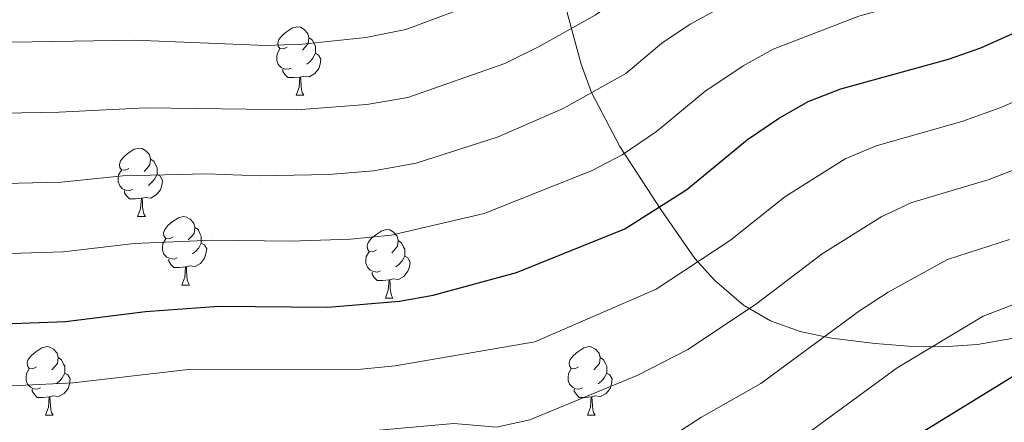
# Model space of a CAD drawing. Units: metres. Extents: x 640820 to 645335, y 4722530 to 4725592.
# Drawn here: x 643013 to 643157, y 4723431 to 4723490 of the extents above; entities that cross this region are included whole.
import ezdxf

# ---------------------------------------------------------------- set-up
doc = ezdxf.new("R2010")
doc.units = ezdxf.units.M
doc.header["$MEASUREMENT"] = 0
for name, color, linetype, lineweight in [('Level 35', 92, 'Continuous', 0), ('Level 36', 142, 'Continuous', 0), ('Level 4', 36, 'Continuous', 30), ('Level 5', 36, 'Continuous', 0)]:
    doc.layers.add(name, color=color, linetype=linetype, lineweight=lineweight)

msp = doc.modelspace()

# ---------------------------------------------------------------- linework, layer by layer
at = {"layer": 'Level 35', "color": 92, "linetype": 'Continuous', "lineweight": 0, "ltscale": 0.5}
msp.add_polyline3d([(643089.62, 4723501.69, 558.96), (643094.71, 4723482.98, 568.7), (643096.19, 4723478.82, 570.94), (643100.38, 4723470.94, 575.43), (643106.37, 4723461.67, 580.93), (643111.36, 4723454.53, 585.78), (643114.22, 4723451.33, 588.32), (643118.46, 4723447.67, 591.44), (643122.42, 4723445.37, 593.76), (643126.75, 4723443.84, 595.89), (643131.35, 4723442.86, 597.74), (643137.71, 4723442.06, 599.71), (643142.6, 4723441.67, 600.62), (643147.62, 4723441.58, 601.03), (643152.7, 4723441.92, 601.07), (643157.72, 4723442.78, 600.86)], dxfattribs=at)
at = {"layer": 'Level 36', "color": 92, "linetype": 'Continuous', "lineweight": 0}
for p, q in [((643052.98, 4723478.42, 0.01), (643054.1, 4723478.42, 0.01)), ((643029.79, 4723460.65, 0.01), (643030.92, 4723460.65, 0.01)), ((643036.27, 4723450.61, 0.01), (643037.39, 4723450.61, 0.01)), ((643066.04, 4723448.71, 0.01), (643067.16, 4723448.71, 0.01)), ((643016.29, 4723431.56, 0.01), (643017.41, 4723431.56, 0.01)), ((643095.62, 4723431.56, 0.01), (643096.74, 4723431.56, 0.01))]:
    msp.add_line(p, q, dxfattribs=at)
for points in [[(643051.68, 4723485.48, 0.01), (643051.15, 4723485.21, 0.01), (643050.62, 4723485.26, 0.01), (643050.35, 4723485.64, 0.01), (643050.3, 4723486.06, 0.01), (643050.46, 4723486.58, 0.01), (643050.94, 4723487.18, 0.01), (643051.57, 4723487.7, 0.01), (643052.47, 4723488.29, 0.01), (643053.22, 4723488.45, 0.01), (643053.64, 4723488.4, 0.01), (643054.17, 4723488.08, 0.01), (643054.7, 4723487.5, 0.01), (643054.86, 4723486.86, 0.01), (643054.75, 4723486, 0.01), (643054.33, 4723485.48, 0.01), (643053.91, 4723485.05, 0.01)], [(643054.86, 4723486.86, 0.01), (643055.34, 4723486.54, 0.01), (643055.65, 4723485.9, 0.01), (643055.81, 4723485.58, 0.01), (643055.81, 4723485, 0.01), (643055.81, 4723484.58, 0.01), (643055.44, 4723483.88, 0.01), (643055.02, 4723483.4, 0.01), (643054.54, 4723482.98, 0.01)], [(643052.26, 4723482.4, 0.01), (643051.84, 4723482.24, 0.01), (643051.25, 4723482.3, 0.01), (643050.78, 4723482.5, 0.01), (643050.35, 4723482.93, 0.01), (643050.14, 4723483.52, 0.01), (643050.14, 4723483.94, 0.01), (643050.19, 4723484.52, 0.01), (643050.62, 4723485.21, 0.01)], [(643055.81, 4723484.58, 0.01), (643056.27, 4723484.32, 0.01), (643056.61, 4723483.71, 0.01), (643056.5, 4723482.98, 0.01), (643056.29, 4723482.34, 0.01), (643055.71, 4723481.6, 0.01), (643054.91, 4723481.12, 0.01), (643054.06, 4723481.23, 0.01), (643053.63, 4723481.1, 0.01)], [(643053.52, 4723481.1, 0.01), (643052.63, 4723481.02, 0.01), (643051.79, 4723481.02, 0.01), (643051.36, 4723481.44, 0.01), (643051.04, 4723481.92, 0.01), (643051.04, 4723482.24, 0.01)], [(643052.98, 4723478.42, 0.01), (643053.41, 4723479.58, 0.01), (643053.52, 4723481.1, 0.01), (643053.63, 4723481.1, 0.01), (643053.67, 4723480.52, 0.01), (643053.7, 4723479.83, 0.01), (643053.77, 4723479.22, 0.01), (643053.89, 4723478.82, 0.01), (643054.1, 4723478.42, 0.01)], [(643028.49, 4723467.71, 0.01), (643027.96, 4723467.44, 0.01), (643027.43, 4723467.5, 0.01), (643027.17, 4723467.87, 0.01), (643027.11, 4723468.29, 0.01), (643027.27, 4723468.81, 0.01), (643027.75, 4723469.41, 0.01), (643028.39, 4723469.94, 0.01), (643029.29, 4723470.52, 0.01), (643030.03, 4723470.68, 0.01), (643030.46, 4723470.63, 0.01), (643030.99, 4723470.31, 0.01), (643031.52, 4723469.73, 0.01), (643031.68, 4723469.09, 0.01), (643031.57, 4723468.24, 0.01), (643031.14, 4723467.71, 0.01), (643030.72, 4723467.28, 0.01)], [(643031.68, 4723469.09, 0.01), (643032.15, 4723468.77, 0.01), (643032.47, 4723468.13, 0.01), (643032.63, 4723467.81, 0.01), (643032.63, 4723467.23, 0.01), (643032.63, 4723466.81, 0.01), (643032.26, 4723466.12, 0.01), (643031.84, 4723465.64, 0.01), (643031.36, 4723465.22, 0.01)], [(643029.08, 4723464.63, 0.01), (643028.65, 4723464.47, 0.01), (643028.07, 4723464.53, 0.01), (643027.59, 4723464.74, 0.01), (643027.17, 4723465.16, 0.01), (643026.95, 4723465.75, 0.01), (643026.95, 4723466.17, 0.01), (643027.01, 4723466.75, 0.01), (643027.43, 4723467.44, 0.01)], [(643032.63, 4723466.81, 0.01), (643033.08, 4723466.56, 0.01), (643033.43, 4723465.94, 0.01), (643033.32, 4723465.22, 0.01), (643033.11, 4723464.58, 0.01), (643032.52, 4723463.84, 0.01), (643031.73, 4723463.36, 0.01), (643030.88, 4723463.46, 0.01), (643030.45, 4723463.33, 0.01)], [(643030.34, 4723463.33, 0.01), (643029.45, 4723463.25, 0.01), (643028.6, 4723463.25, 0.01), (643028.18, 4723463.68, 0.01), (643027.86, 4723464.15, 0.01), (643027.86, 4723464.47, 0.01)], [(643029.79, 4723460.65, 0.01), (643030.23, 4723461.81, 0.01), (643030.34, 4723463.33, 0.01), (643030.45, 4723463.33, 0.01), (643030.48, 4723462.75, 0.01), (643030.52, 4723462.06, 0.01), (643030.59, 4723461.45, 0.01), (643030.7, 4723461.05, 0.01), (643030.92, 4723460.65, 0.01)], [(643034.97, 4723457.67, 0.01), (643034.44, 4723457.41, 0.01), (643033.91, 4723457.46, 0.01), (643033.64, 4723457.83, 0.01), (643033.59, 4723458.26, 0.01), (643033.75, 4723458.78, 0.01), (643034.23, 4723459.37, 0.01), (643034.86, 4723459.9, 0.01), (643035.76, 4723460.49, 0.01), (643036.51, 4723460.65, 0.01), (643036.93, 4723460.59, 0.01), (643037.46, 4723460.28, 0.01), (643037.99, 4723459.69, 0.01), (643038.15, 4723459.05, 0.01), (643038.04, 4723458.2, 0.01), (643037.62, 4723457.67, 0.01), (643037.2, 4723457.25, 0.01)], [(643038.15, 4723459.05, 0.01), (643038.63, 4723458.74, 0.01), (643038.94, 4723458.1, 0.01), (643039.1, 4723457.78, 0.01), (643039.1, 4723457.2, 0.01), (643039.1, 4723456.77, 0.01), (643038.73, 4723456.08, 0.01), (643038.31, 4723455.6, 0.01), (643037.83, 4723455.18, 0.01)], [(643064.74, 4723455.77, 0.01), (643064.21, 4723455.5, 0.01), (643063.68, 4723455.56, 0.01), (643063.41, 4723455.93, 0.01), (643063.36, 4723456.35, 0.01), (643063.52, 4723456.87, 0.01), (643064, 4723457.47, 0.01), (643064.63, 4723458, 0.01), (643065.53, 4723458.58, 0.01), (643066.28, 4723458.74, 0.01), (643066.7, 4723458.69, 0.01), (643067.23, 4723458.37, 0.01), (643067.76, 4723457.79, 0.01), (643067.92, 4723457.15, 0.01), (643067.81, 4723456.3, 0.01), (643067.39, 4723455.77, 0.01), (643066.97, 4723455.34, 0.01)], [(643035.55, 4723454.59, 0.01), (643035.13, 4723454.43, 0.01), (643034.54, 4723454.49, 0.01), (643034.07, 4723454.7, 0.01), (643033.64, 4723455.13, 0.01), (643033.43, 4723455.71, 0.01), (643033.43, 4723456.13, 0.01), (643033.48, 4723456.72, 0.01), (643033.91, 4723457.41, 0.01)], [(643039.1, 4723456.77, 0.01), (643039.56, 4723456.52, 0.01), (643039.9, 4723455.91, 0.01), (643039.79, 4723455.18, 0.01), (643039.58, 4723454.54, 0.01), (643039, 4723453.8, 0.01), (643038.2, 4723453.32, 0.01), (643037.35, 4723453.43, 0.01), (643036.92, 4723453.3, 0.01)], [(643067.92, 4723457.15, 0.01), (643068.4, 4723456.83, 0.01), (643068.71, 4723456.19, 0.01), (643068.87, 4723455.87, 0.01), (643068.87, 4723455.29, 0.01), (643068.87, 4723454.87, 0.01), (643068.5, 4723454.18, 0.01), (643068.08, 4723453.7, 0.01), (643067.6, 4723453.28, 0.01)], [(643065.32, 4723452.69, 0.01), (643064.9, 4723452.53, 0.01), (643064.31, 4723452.59, 0.01), (643063.84, 4723452.8, 0.01), (643063.41, 4723453.22, 0.01), (643063.2, 4723453.81, 0.01), (643063.2, 4723454.23, 0.01), (643063.25, 4723454.81, 0.01), (643063.68, 4723455.5, 0.01)], [(643068.87, 4723454.87, 0.01), (643069.33, 4723454.62, 0.01), (643069.67, 4723454, 0.01), (643069.56, 4723453.28, 0.01), (643069.35, 4723452.64, 0.01), (643068.77, 4723451.9, 0.01), (643067.97, 4723451.42, 0.01), (643067.12, 4723451.52, 0.01), (643066.69, 4723451.39, 0.01)], [(643036.81, 4723453.3, 0.01), (643035.92, 4723453.21, 0.01), (643035.08, 4723453.21, 0.01), (643034.65, 4723453.64, 0.01), (643034.33, 4723454.12, 0.01), (643034.33, 4723454.43, 0.01)], [(643036.27, 4723450.61, 0.01), (643036.7, 4723451.77, 0.01), (643036.81, 4723453.3, 0.01), (643036.92, 4723453.3, 0.01), (643036.96, 4723452.71, 0.01), (643036.99, 4723452.03, 0.01), (643037.06, 4723451.41, 0.01), (643037.18, 4723451.01, 0.01), (643037.39, 4723450.61, 0.01)], [(643066.58, 4723451.39, 0.01), (643065.69, 4723451.31, 0.01), (643064.85, 4723451.31, 0.01), (643064.42, 4723451.74, 0.01), (643064.1, 4723452.21, 0.01), (643064.1, 4723452.53, 0.01)], [(643066.04, 4723448.71, 0.01), (643066.47, 4723449.87, 0.01), (643066.58, 4723451.39, 0.01), (643066.69, 4723451.39, 0.01), (643066.73, 4723450.81, 0.01), (643066.76, 4723450.12, 0.01), (643066.83, 4723449.51, 0.01), (643066.95, 4723449.11, 0.01), (643067.16, 4723448.71, 0.01)], [(643014.99, 4723438.62, 0.01), (643014.46, 4723438.36, 0.01), (643013.93, 4723438.41, 0.01), (643013.66, 4723438.78, 0.01), (643013.61, 4723439.21, 0.01), (643013.77, 4723439.73, 0.01), (643014.25, 4723440.32, 0.01), (643014.88, 4723440.85, 0.01), (643015.78, 4723441.44, 0.01), (643016.53, 4723441.6, 0.01), (643016.95, 4723441.54, 0.01), (643017.48, 4723441.23, 0.01), (643018.01, 4723440.64, 0.01), (643018.17, 4723440, 0.01), (643018.06, 4723439.15, 0.01), (643017.64, 4723438.62, 0.01), (643017.22, 4723438.2, 0.01)], [(643094.32, 4723438.62, 0.01), (643093.78, 4723438.36, 0.01), (643093.26, 4723438.41, 0.01), (643092.99, 4723438.78, 0.01), (643092.94, 4723439.21, 0.01), (643093.1, 4723439.73, 0.01), (643093.58, 4723440.32, 0.01), (643094.21, 4723440.85, 0.01), (643095.11, 4723441.44, 0.01), (643095.86, 4723441.6, 0.01), (643096.28, 4723441.54, 0.01), (643096.81, 4723441.23, 0.01), (643097.34, 4723440.64, 0.01), (643097.5, 4723440, 0.01), (643097.39, 4723439.15, 0.01), (643096.96, 4723438.62, 0.01), (643096.54, 4723438.2, 0.01)], [(643018.17, 4723440, 0.01), (643018.65, 4723439.69, 0.01), (643018.96, 4723439.05, 0.01), (643019.12, 4723438.73, 0.01), (643019.12, 4723438.15, 0.01), (643019.12, 4723437.72, 0.01), (643018.75, 4723437.03, 0.01), (643018.33, 4723436.55, 0.01), (643017.85, 4723436.13, 0.01)], [(643097.5, 4723440, 0.01), (643097.98, 4723439.69, 0.01), (643098.29, 4723439.05, 0.01), (643098.45, 4723438.73, 0.01), (643098.45, 4723438.15, 0.01), (643098.45, 4723437.72, 0.01), (643098.08, 4723437.03, 0.01), (643097.66, 4723436.55, 0.01), (643097.18, 4723436.13, 0.01)], [(643015.57, 4723435.54, 0.01), (643015.15, 4723435.38, 0.01), (643014.56, 4723435.44, 0.01), (643014.09, 4723435.65, 0.01), (643013.66, 4723436.08, 0.01), (643013.45, 4723436.66, 0.01), (643013.45, 4723437.08, 0.01), (643013.5, 4723437.67, 0.01), (643013.93, 4723438.36, 0.01)], [(643019.12, 4723437.72, 0.01), (643019.58, 4723437.47, 0.01), (643019.92, 4723436.86, 0.01), (643019.81, 4723436.13, 0.01), (643019.6, 4723435.49, 0.01), (643019.02, 4723434.75, 0.01), (643018.22, 4723434.27, 0.01), (643017.37, 4723434.38, 0.01), (643016.94, 4723434.25, 0.01)], [(643094.9, 4723435.54, 0.01), (643094.48, 4723435.38, 0.01), (643093.89, 4723435.44, 0.01), (643093.42, 4723435.65, 0.01), (643092.99, 4723436.08, 0.01), (643092.78, 4723436.66, 0.01), (643092.78, 4723437.08, 0.01), (643092.83, 4723437.67, 0.01), (643093.26, 4723438.36, 0.01)], [(643098.45, 4723437.72, 0.01), (643098.9, 4723437.47, 0.01), (643099.25, 4723436.86, 0.01), (643099.14, 4723436.13, 0.01), (643098.93, 4723435.49, 0.01), (643098.34, 4723434.75, 0.01), (643097.55, 4723434.27, 0.01), (643096.7, 4723434.38, 0.01), (643096.27, 4723434.25, 0.01)], [(643016.83, 4723434.25, 0.01), (643015.94, 4723434.16, 0.01), (643015.1, 4723434.16, 0.01), (643014.67, 4723434.59, 0.01), (643014.35, 4723435.07, 0.01), (643014.35, 4723435.38, 0.01)], [(643096.16, 4723434.25, 0.01), (643095.27, 4723434.16, 0.01), (643094.42, 4723434.16, 0.01), (643094, 4723434.59, 0.01), (643093.68, 4723435.07, 0.01), (643093.68, 4723435.38, 0.01)], [(643016.29, 4723431.56, 0.01), (643016.72, 4723432.72, 0.01), (643016.83, 4723434.25, 0.01), (643016.94, 4723434.25, 0.01), (643016.98, 4723433.66, 0.01), (643017.01, 4723432.98, 0.01), (643017.08, 4723432.36, 0.01), (643017.2, 4723431.96, 0.01), (643017.41, 4723431.56, 0.01)], [(643095.62, 4723431.56, 0.01), (643096.05, 4723432.72, 0.01), (643096.16, 4723434.25, 0.01), (643096.27, 4723434.25, 0.01), (643096.3, 4723433.66, 0.01), (643096.34, 4723432.98, 0.01), (643096.41, 4723432.36, 0.01), (643096.52, 4723431.96, 0.01), (643096.74, 4723431.56, 0.01)]]:
    msp.add_polyline3d(points, dxfattribs=at)
at = {"layer": 'Level 4', "color": 36, "linetype": 'Continuous', "lineweight": 30}
for points in [[(642977.91, 4723443.72, 575.01), (643019.24, 4723445.26, 575.01), (643030.93, 4723446.77, 575.01), (643041.67, 4723447.52, 575.01), (643057.6, 4723447.37, 575.01), (643068.1, 4723448.27, 575.01), (643073.03, 4723449.12, 575.01), (643085.23, 4723452.48, 575.01), (643101.08, 4723458.88, 575.01), (643110.19, 4723464.6, 575.01), (643119.03, 4723471.93, 575.01), (643123.56, 4723475.03, 575.01), (643127.93, 4723477.52, 575.01), (643132.69, 4723479.35, 575.01), (643148.47, 4723483.72, 575.01), (643153.19, 4723485.36, 575.01), (643158.33, 4723487.67, 575.01)], [(643158.73, 4723437.73, 600.01), (643142.14, 4723427.53, 600.01), (643132.34, 4723419.93, 600.01), (643115.77, 4723409.2, 600.01), (643105.99, 4723404.4, 600.01), (643094.12, 4723399.77, 600.01), (643088.96, 4723398.86, 600.01), (643082.74, 4723398.67, 600.01), (643077.75, 4723399.04, 600.01), (643073.39, 4723400.14, 600.01), (643066.14, 4723400.99, 600.01), (643047.1, 4723401.98, 600.01), (643035.38, 4723401.79, 600.01), (643014.88, 4723399.45, 600.01), (643002.9, 4723398.43, 600.01)]]:
    msp.add_polyline3d(points, dxfattribs=at)
at = {"layer": 'Level 5', "color": 36, "linetype": 'Continuous', "lineweight": 0}
for points in [[(643157, 4723528.72, 555.01), (643145.3, 4723523.8, 555.01), (643128.93, 4723517.94, 555.01), (643120.23, 4723513.55, 555.01), (643111.06, 4723509.87, 555.01), (643102.99, 4723505.93, 555.01), (643092.27, 4723498.69, 555.01), (643080.6, 4723492.39, 555.01), (643069.05, 4723488.06, 555.01), (643063.17, 4723486.87, 555.01), (643053.92, 4723485.93, 555.01), (643048.57, 4723485.74, 555.01), (643029.31, 4723486.49, 555.01), (642990.41, 4723485.89, 555.01), (642973.87, 4723483.5, 555.01), (642958.29, 4723482.76, 555.01), (642941.73, 4723480.71, 555.01), (642936.84, 4723479.7, 555.01), (642913.41, 4723473.26, 555.01), (642891.04, 4723464.26, 555.01), (642880.41, 4723460.4, 555.01), (642870.96, 4723457.86, 555.01), (642864.17, 4723456.41, 555.01)], [(643161.13, 4723520.31, 560.01), (643142.96, 4723512.61, 560.01), (643131.07, 4723508.63, 560.01), (643123.34, 4723505, 560.01), (643115.28, 4723501.78, 560.01), (643106.97, 4723497.5, 560.01), (643096.75, 4723490.17, 560.01), (643088.55, 4723485.57, 560.01), (643083.52, 4723483.1, 560.01), (643069.32, 4723478.12, 560.01), (643063.32, 4723477.09, 560.01), (643053.09, 4723476.29, 560.01), (643030.97, 4723476.6, 560.01), (643018.29, 4723475.95, 560.01), (642991.03, 4723475.48, 560.01)], [(643165.27, 4723511.89, 565.01), (643146.36, 4723503.57, 565.01), (643141.68, 4723501.81, 565.01), (643133.22, 4723499.31, 565.01), (643119.5, 4723493.7, 565.01), (643110.66, 4723488.87, 565.01), (643106.53, 4723486.04, 565.01), (643101.23, 4723481.64, 565.01), (643092.05, 4723476.48, 565.01), (643082.53, 4723472.32, 565.01), (643070.55, 4723468.49, 565.01), (643064.32, 4723467.38, 565.01), (643057.79, 4723466.83, 565.01), (643047.62, 4723466.61, 565.01), (643039.88, 4723466.91, 565.01), (643027.62, 4723466.61, 565.01), (643018.61, 4723465.72, 565.01), (642991.66, 4723465.08, 565.01)], [(643169.4, 4723503.48, 570.01), (643149.77, 4723494.48, 570.01), (643144.98, 4723492.73, 570.01), (643135.36, 4723490, 570.01), (643122.79, 4723485.19, 570.01), (643118.42, 4723482.75, 570.01), (643112.78, 4723478.99, 570.01), (643105.71, 4723473.12, 570.01), (643100.72, 4723469.68, 570.01), (643096.29, 4723467.39, 570.01), (643080.5, 4723461.1, 570.01), (643066.87, 4723457.92, 570.01), (643060.96, 4723457.35, 570.01), (643052.14, 4723457.05, 570.01), (643040.77, 4723457.21, 570.01), (643029.28, 4723456.69, 570.01), (643018.92, 4723455.49, 570.01), (642992.28, 4723454.68, 570.01), (642959.94, 4723452.21, 570.01), (642946.92, 4723449.62, 570.01), (642929.91, 4723444.31, 570.01), (642925.19, 4723442.68, 570.01), (642902.51, 4723432.98, 570.01)], [(642856.07, 4723401.91, 580.01), (642866.05, 4723402.71, 580.01), (642887.6, 4723407.21, 580.01), (642899.94, 4723410.72, 580.01), (642909.94, 4723414.26, 580.01), (642930.99, 4723423.13, 580.01), (642935.71, 4723424.76, 580.01), (642951.5, 4723429.72, 580.01), (642963.98, 4723432.27, 580.01), (642980.52, 4723434.35, 580.01), (643020.36, 4723436.32, 580.01), (643036.81, 4723438.2, 580.01), (643062.5, 4723438.28, 580.01), (643067.48, 4723438.78, 580.01), (643087.94, 4723442.3, 580.01), (643105.7, 4723450.03, 580.01), (643116.58, 4723457.19, 580.01), (643124.5, 4723463.57, 580.01), (643133.33, 4723469.1, 580.01), (643137.9, 4723471.03, 580.01), (643150.4, 4723474.59, 580.01), (643156.14, 4723476.62, 580.01), (643175.88, 4723485.24, 580.01)], [(643180.31, 4723476.23, 585.01), (643154.41, 4723466.11, 585.01), (643143.11, 4723462.7, 585.01), (643138.71, 4723460.69, 585.01), (643129.98, 4723455.22, 585.01), (643120.22, 4723447.77, 585.01), (643110.31, 4723441.18, 585.01), (643103.01, 4723437.41, 585.01), (643087.2, 4723430.87, 585.01), (643082.29, 4723429.81, 585.01), (643076.07, 4723430.32, 585.01), (643062.39, 4723429.11, 585.01), (643037.7, 4723429.14, 585.01), (643021.47, 4723427.39, 585.01), (642983.12, 4723424.97, 585.01), (642963.94, 4723422.06, 585.01), (642953.38, 4723419.75, 585.01), (642932.86, 4723413.78, 585.01), (642913.55, 4723405.95, 585.01), (642903.03, 4723402.03, 585.01), (642889.67, 4723397.65, 585.01), (642867.12, 4723392.43, 585.01), (642862.16, 4723391.78, 585.01)], [(643157.39, 4723457.3, 590.01), (643148.31, 4723454.38, 590.01), (643139.65, 4723449.57, 590.01), (643135.45, 4723446.86, 590.01), (643121.01, 4723436.2, 590.01), (643112.3, 4723431.27, 590.01), (643107.26, 4723428.01, 590.01), (643093.36, 4723421.94, 590.01), (643085.77, 4723419.65, 590.01), (643080.78, 4723419.38, 590.01), (643075.17, 4723420.26, 590.01), (643062.29, 4723419.83, 590.01), (643038.59, 4723420.07, 590.01), (643032.51, 4723419.68, 590.01), (643022.05, 4723418.41, 590.01), (642984.09, 4723415.35, 590.01), (642956, 4723410.3, 590.01), (642939.52, 4723405.85, 590.01), (642930.48, 4723402.88, 590.01), (642906.13, 4723393.35, 590.01), (642891.73, 4723388.08, 590.01), (642868.18, 4723382.16, 590.01), (642863.24, 4723381.42, 590.01)], [(643166.65, 4723451.1, 595.01), (643153.52, 4723446.05, 595.01), (643140.93, 4723438.51, 595.01), (643126.93, 4723428.25, 595.01), (643110.9, 4723418.25, 595.01), (643101.84, 4723414.02, 595.01), (643090.87, 4723409.91, 595.01), (643086.76, 4723409.07, 595.01), (643081.76, 4723409.03, 595.01), (643074.28, 4723410.2, 595.01), (643047.01, 4723411.08, 595.01), (643039.49, 4723410.98, 595.01), (643033.63, 4723410.71, 595.01), (643018.46, 4723409, 595.01), (642988.33, 4723406.22, 595.01), (642979.31, 4723404.27, 595.01), (642958.64, 4723400.75, 595.01), (642936.59, 4723395.07, 595.01), (642916.06, 4723387.67, 595.01), (642891.71, 4723377.75, 595.01), (642876.13, 4723373.42, 595.01), (642864.31, 4723371.06, 595.01)]]:
    msp.add_polyline3d(points, dxfattribs=at)

doc.saveas('drawing.dxf')
